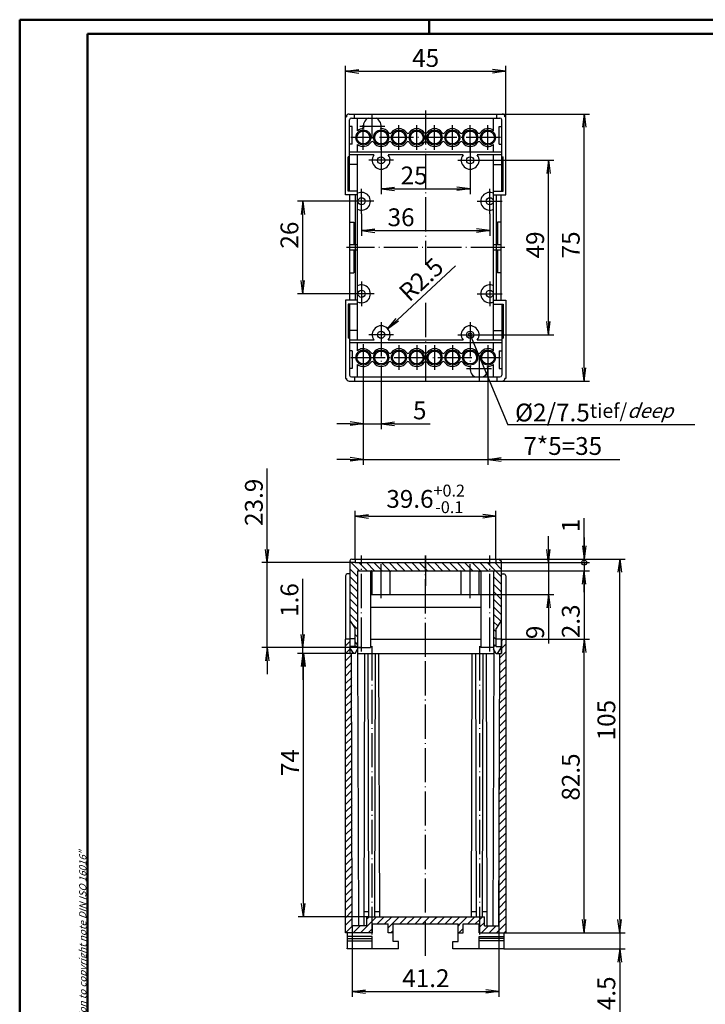
# Model space of a CAD drawing. Extents: x 1 to 593, y 1 to 419.
# Drawn here: x 1 to 194, y 142 to 419 of the extents above; entities that cross this region are included whole.
import ezdxf

# ---------------------------------------------------------------- set-up
doc = ezdxf.new("R2010")
doc.units = 0
doc.header["$LTSCALE"] = 0.4
doc.header["$MEASUREMENT"] = 0
doc.header["$PDMODE"] = 35
doc.header["$PDSIZE"] = -2
doc.linetypes.add('ACAD_ISO04W100', pattern=[30.5, 24, -3, 0.5, -3])
doc.layers.get('0').update_dxf_attribs({"linetype": 'CONTINUOUS'})
doc.layers.get('DEFPOINTS').update_dxf_attribs({"linetype": 'CONTINUOUS'})
doc.layers.add('1', color=7, linetype='CONTINUOUS')
doc.layers.add('4', color=7, linetype='CONTINUOUS')
doc.styles.get("Standard").update_dxf_attribs({"font": 'ISOCP.shx', "width": 1.2})
doc.dimstyles.new('PHOENIX', dxfattribs={"dimtxt": 3.5, "dimasz": 3.72, "dimexe": 1.5, "dimexo": 0, "dimgap": 2, "dimtad": 1, "dimdsep": 46, "dimtxsty": 'STANDARD', "dimblk1": '_OPEN15', "dimblk2": '_OPEN15', "dimsah": 1, "dimcen": 0, "dimclrd": 1, "dimclre": 1, "dimclrt": 5, "dimadec": 0, "dimazin": 0, "dimtfac": 0.666667, "dimtmove": 0, "dimatfit": 0, "dimldrblk": '_OPEN15', "dimfxl": 1, "dimtolj": 1, "dimarcsym": 0})
doc.dimstyles.new('PHOENIX$4', dxfattribs={"dimtxt": 3.5, "dimasz": 3.72, "dimexe": 1.5, "dimexo": 0, "dimgap": 2, "dimtad": 1, "dimdsep": 46, "dimtxsty": 'STANDARD', "dimblk1": '_OPEN15', "dimblk2": '_OPEN15', "dimsah": 1, "dimcen": 0, "dimsd1": 1, "dimclrd": 1, "dimclre": 1, "dimclrt": 5, "dimadec": 0, "dimazin": 0, "dimtfac": 0.666667, "dimtofl": 0, "dimtmove": 0, "dimatfit": 0, "dimldrblk": '_OPEN15', "dimfxl": 1, "dimtolj": 1, "dimarcsym": 0})

# ---------------------------------------------------------------- blocks, each defined once
blk = doc.blocks.new('_OPEN15', base_point=(1, 0))
at = {"color": 0, "linetype": 'ByBlock'}
for p, q in [((1, 0), (0, 0.132)), ((0, 0), (1, 0)), ((1, 0), (0, -0.132))]:
    blk.add_line(p, q, dxfattribs=at)
blk = doc.blocks.new('*D2')
at = {"color": 1, "linetype": 'ByBlock'}
for p, q in [((97, 364.5), (97, 358.25)), ((133, 364.5), (133, 358.25)), ((100.72, 359.75), (129.28, 359.75))]:
    blk.add_line(p, q, dxfattribs=at)
at = {"layer": 'DEFPOINTS', "color": 0, "linetype": 'ByBlock'}
for p in [(97, 364.5), (133, 364.5), (133, 359.75)]:
    blk.add_point(p, dxfattribs=at)
at = {"color": 1, "linetype": 'ByBlock', "xscale": 3.72, "yscale": 3.72, "zscale": 3.72, "rotation": 180}
blk.add_blockref('_OPEN15', (97, 359.75), dxfattribs=at)
at = {"color": 1, "linetype": 'ByBlock', "xscale": 3.72, "yscale": 3.72, "zscale": 3.72}
blk.add_blockref('_OPEN15', (133, 359.75), dxfattribs=at)
at = {"color": 5, "linetype": 'ByBlock', "insert": (108.1, 363.5), "char_height": 5, "attachment_point": 5}
blk.add_mtext('\\A1;36', dxfattribs=at)
blk = doc.blocks.new('*D3')
at = {"color": 1, "linetype": 'ByBlock'}
for p, q in [((92.5, 391.75), (92.5, 406)), ((96.22, 404.5), (133.78, 404.5)), ((137.5, 391.75), (137.5, 406))]:
    blk.add_line(p, q, dxfattribs=at)
at = {"layer": 'DEFPOINTS', "color": 0, "linetype": 'ByBlock'}
for p in [(137.5, 404.5), (92.5, 391.75), (137.5, 391.75)]:
    blk.add_point(p, dxfattribs=at)
at = {"color": 1, "linetype": 'ByBlock', "xscale": 3.72, "yscale": 3.72, "zscale": 3.72, "rotation": 180}
blk.add_blockref('_OPEN15', (92.5, 404.5), dxfattribs=at)
at = {"color": 1, "linetype": 'ByBlock', "xscale": 3.72, "yscale": 3.72, "zscale": 3.72}
blk.add_blockref('_OPEN15', (137.5, 404.5), dxfattribs=at)
at = {"color": 5, "linetype": 'ByBlock', "insert": (115, 408.25), "char_height": 5, "attachment_point": 5}
blk.add_mtext('\\A1;45', dxfattribs=at)
blk = doc.blocks.new('*D4')
at = {"color": 1, "linetype": 'ByBlock'}
for p, q in [((136.5, 392.5), (161, 392.5)), ((159.5, 321.22), (159.5, 388.78)), ((136.5, 317.5), (161, 317.5))]:
    blk.add_line(p, q, dxfattribs=at)
at = {"layer": 'DEFPOINTS', "color": 0, "linetype": 'ByBlock'}
for p in [(136.5, 392.5), (159.5, 392.5), (136.5, 317.5)]:
    blk.add_point(p, dxfattribs=at)
at = {"color": 1, "linetype": 'ByBlock', "xscale": 3.72, "yscale": 3.72, "zscale": 3.72}
for p, rotation in [((159.5, 392.5), 90), ((159.5, 317.5), 270)]:
    blk.add_blockref('_OPEN15', p, dxfattribs=dict(at, rotation=rotation))
at = {"color": 5, "linetype": 'ByBlock', "insert": (155.75, 355.74), "char_height": 5, "attachment_point": 5, "rotation": 90}
blk.add_mtext('\\A1;75', dxfattribs=at)
blk = doc.blocks.new('*D9')
at = {"color": 1, "linetype": 'ByBlock'}
for p, q in [((94.41, 164.5), (94.41, 144.5)), ((135.59, 164.5), (135.59, 144.5)), ((98.13, 146), (131.87, 146))]:
    blk.add_line(p, q, dxfattribs=at)
at = {"layer": 'DEFPOINTS', "color": 0, "linetype": 'ByBlock'}
for p in [(94.41, 164.5), (135.59, 164.5), (135.59, 146)]:
    blk.add_point(p, dxfattribs=at)
at = {"color": 1, "linetype": 'ByBlock', "xscale": 3.72, "yscale": 3.72, "zscale": 3.72, "rotation": 180}
blk.add_blockref('_OPEN15', (94.41, 146), dxfattribs=at)
at = {"color": 1, "linetype": 'ByBlock', "xscale": 3.72, "yscale": 3.72, "zscale": 3.72}
blk.add_blockref('_OPEN15', (135.59, 146), dxfattribs=at)
at = {"color": 5, "linetype": 'ByBlock', "insert": (115.07, 149.75), "char_height": 5, "attachment_point": 5}
blk.add_mtext('\\A1;41.2', dxfattribs=at)
blk = doc.blocks.new('*D10')
at = {"color": 1, "linetype": 'ByBlock'}
for p, q in [((80.5, 246.32), (80.5, 261.91)), ((95.9, 242.6), (79, 242.6)), ((93.7, 241), (79, 241)), ((80.5, 241), (80.5, 242.6)), ((80.5, 237.28), (80.5, 233.56))]:
    blk.add_line(p, q, dxfattribs=at)
at = {"layer": 'DEFPOINTS', "color": 0, "linetype": 'ByBlock'}
for p in [(80.5, 242.6), (93.7, 241), (95.9, 242.6)]:
    blk.add_point(p, dxfattribs=at)
at = {"color": 1, "linetype": 'ByBlock', "xscale": 3.72, "yscale": 3.72, "zscale": 3.72}
for p, rotation in [((80.5, 242.6), 270), ((80.5, 241), 90)]:
    blk.add_blockref('_OPEN15', p, dxfattribs=dict(at, rotation=rotation))
at = {"color": 5, "linetype": 'ByBlock', "insert": (76.75, 255.98), "char_height": 5, "attachment_point": 5, "rotation": 90}
blk.add_mtext('\\A1;1.6', dxfattribs=at)
blk = doc.blocks.new('*D11')
at = {"color": 1, "linetype": 'ByBlock'}
for p, q in [((70.5, 270.22), (70.5, 292.92)), ((95.25, 266.5), (69, 266.5)), ((70.5, 242.6), (70.5, 266.5)), ((97, 242.6), (69, 242.6)), ((70.5, 238.88), (70.5, 235.16))]:
    blk.add_line(p, q, dxfattribs=at)
at = {"layer": 'DEFPOINTS', "color": 0, "linetype": 'ByBlock'}
for p in [(70.5, 266.5), (95.25, 266.5), (97, 242.6)]:
    blk.add_point(p, dxfattribs=at)
at = {"color": 1, "linetype": 'ByBlock', "xscale": 3.72, "yscale": 3.72, "zscale": 3.72}
for p, rotation in [((70.5, 266.5), 270), ((70.5, 242.6), 90)]:
    blk.add_blockref('_OPEN15', p, dxfattribs=dict(at, rotation=rotation))
at = {"color": 5, "linetype": 'ByBlock', "insert": (66.75, 283.43), "char_height": 5, "attachment_point": 5, "rotation": 90}
blk.add_mtext('\\A1;23.9', dxfattribs=at)
blk = doc.blocks.new('*D12')
at = {"layer": '1', "color": 1, "linetype": 'Continuous', "lineweight": -2}
for p, q in [((95.25, 267.5), (95.25, 281)), ((98.97, 279.5), (131.03, 279.5)), ((134.75, 267.5), (134.75, 281))]:
    blk.add_line(p, q, dxfattribs=at)
at = {"layer": 'DEFPOINTS', "color": 0, "linetype": 'Continuous'}
for p in [(134.75, 279.5), (95.25, 267.5), (134.75, 267.5)]:
    blk.add_point(p, dxfattribs=at)
at = {"layer": '1', "color": 1, "linetype": 'Continuous', "lineweight": -2, "xscale": 3.72, "yscale": 3.72, "zscale": 3.72, "rotation": 180}
blk.add_blockref('_OPEN15', (95.25, 279.5), dxfattribs=at)
at = {"layer": '1', "color": 1, "linetype": 'Continuous', "lineweight": -2, "xscale": 3.72, "yscale": 3.72, "zscale": 3.72}
blk.add_blockref('_OPEN15', (134.75, 279.5), dxfattribs=at)
at = {"layer": '1', "color": 5, "linetype": 'Continuous', "insert": (115, 284.39), "char_height": 5, "attachment_point": 5}
blk.add_mtext('\\A1;39.6{\\H0.666x;\\S+0.2^ -0.1;}', dxfattribs=at)
blk = doc.blocks.new('*D13')
at = {"color": 1, "linetype": 'ByBlock'}
for p, q in [((149.5, 270.22), (149.5, 273.94)), ((134.75, 266.5), (151, 266.5)), ((149.5, 266.5), (149.5, 257.5)), ((130, 257.5), (151, 257.5)), ((149.5, 253.78), (149.5, 243.74))]:
    blk.add_line(p, q, dxfattribs=at)
at = {"layer": 'DEFPOINTS', "color": 0, "linetype": 'ByBlock'}
for p in [(134.75, 266.5), (149.5, 266.5), (130, 257.5)]:
    blk.add_point(p, dxfattribs=at)
at = {"color": 1, "linetype": 'ByBlock', "xscale": 3.72, "yscale": 3.72, "zscale": 3.72}
for p, rotation in [((149.5, 266.5), 270), ((149.5, 257.5), 90)]:
    blk.add_blockref('_OPEN15', p, dxfattribs=dict(at, rotation=rotation))
at = {"color": 5, "linetype": 'ByBlock', "insert": (145.75, 246.9), "char_height": 5, "attachment_point": 5, "rotation": 90}
blk.add_mtext('\\A1;9', dxfattribs=at)
blk = doc.blocks.new('*D14')
at = {"color": 1, "linetype": 'ByBlock'}
for p, q in [((137.5, 245), (161, 245)), ((159.5, 166.22), (159.5, 241.28)), ((137.5, 162.5), (161, 162.5))]:
    blk.add_line(p, q, dxfattribs=at)
at = {"layer": 'DEFPOINTS', "color": 0, "linetype": 'ByBlock'}
for p in [(137.5, 245), (159.5, 245), (137.5, 162.5)]:
    blk.add_point(p, dxfattribs=at)
at = {"color": 1, "linetype": 'ByBlock', "xscale": 3.72, "yscale": 3.72, "zscale": 3.72}
for p, rotation in [((159.5, 245), 90), ((159.5, 162.5), 270)]:
    blk.add_blockref('_OPEN15', p, dxfattribs=dict(at, rotation=rotation))
at = {"color": 5, "linetype": 'ByBlock', "insert": (155.75, 206.26), "char_height": 5, "attachment_point": 5, "rotation": 90}
blk.add_mtext('\\A1;82.5', dxfattribs=at)
blk = doc.blocks.new('*D15')
at = {"color": 1, "linetype": 'ByBlock'}
for p, q in [((134.75, 267.5), (171, 267.5)), ((169.5, 166.22), (169.5, 263.78)), ((137.5, 162.5), (171, 162.5))]:
    blk.add_line(p, q, dxfattribs=at)
at = {"layer": 'DEFPOINTS', "color": 0, "linetype": 'ByBlock'}
for p in [(134.75, 267.5), (169.5, 267.5), (137.5, 162.5)]:
    blk.add_point(p, dxfattribs=at)
at = {"color": 1, "linetype": 'ByBlock', "xscale": 3.72, "yscale": 3.72, "zscale": 3.72}
for p, rotation in [((169.5, 267.5), 90), ((169.5, 162.5), 270)]:
    blk.add_blockref('_OPEN15', p, dxfattribs=dict(at, rotation=rotation))
at = {"color": 5, "linetype": 'ByBlock', "insert": (165.75, 222.24), "char_height": 5, "attachment_point": 5, "rotation": 90}
blk.add_mtext('\\A1;105', dxfattribs=at)
blk = doc.blocks.new('*D16')
at = {"color": 1, "linetype": 'ByBlock'}
for p, q in [((169.5, 166.22), (169.5, 169.94)), ((137.5, 162.5), (171, 162.5)), ((169.5, 162.5), (169.5, 158)), ((137, 158), (171, 158)), ((169.5, 154.28), (169.5, 138.48))]:
    blk.add_line(p, q, dxfattribs=at)
at = {"layer": 'DEFPOINTS', "color": 0, "linetype": 'ByBlock'}
for p in [(137.5, 162.5), (169.5, 162.5), (137, 158)]:
    blk.add_point(p, dxfattribs=at)
at = {"color": 1, "linetype": 'ByBlock', "xscale": 3.72, "yscale": 3.72, "zscale": 3.72}
for p, rotation in [((169.5, 162.5), 270), ((169.5, 158), 90)]:
    blk.add_blockref('_OPEN15', p, dxfattribs=dict(at, rotation=rotation))
at = {"color": 5, "linetype": 'ByBlock', "insert": (165.75, 145.51), "char_height": 5, "attachment_point": 5, "rotation": 90}
blk.add_mtext('\\A1;4.5', dxfattribs=at)
blk = doc.blocks.new('*D23')
at = {"color": 1, "linetype": 'ByBlock'}
for p, q in [((97.5, 320.6), (97.5, 304)), ((102.5, 320.6), (102.5, 304)), ((93.78, 305.5), (90.06, 305.5)), ((97.5, 305.5), (102.5, 305.5)), ((106.22, 305.5), (116.25, 305.5))]:
    blk.add_line(p, q, dxfattribs=at)
at = {"layer": 'DEFPOINTS', "color": 0, "linetype": 'ByBlock'}
for p in [(97.5, 320.6), (102.5, 320.6), (102.5, 305.5)]:
    blk.add_point(p, dxfattribs=at)
at = {"color": 1, "linetype": 'ByBlock', "xscale": 3.72, "yscale": 3.72, "zscale": 3.72}
blk.add_blockref('_OPEN15', (97.5, 305.5), dxfattribs=at)
at = {"color": 1, "linetype": 'ByBlock', "xscale": 3.72, "yscale": 3.72, "zscale": 3.72, "rotation": 180}
blk.add_blockref('_OPEN15', (102.5, 305.5), dxfattribs=at)
at = {"color": 5, "linetype": 'ByBlock', "insert": (113.34, 309.25), "char_height": 5, "attachment_point": 5}
blk.add_mtext('\\A1;5', dxfattribs=at)
blk = doc.blocks.new('*D24')
at = {"color": 1, "linetype": 'ByBlock'}
for p, q in [((97.5, 320.6), (97.5, 294)), ((132.5, 320.6), (132.5, 294)), ((93.78, 295.5), (90.06, 295.5)), ((97.5, 295.5), (132.5, 295.5)), ((136.22, 295.5), (169.53, 295.5))]:
    blk.add_line(p, q, dxfattribs=at)
at = {"layer": 'DEFPOINTS', "color": 0, "linetype": 'ByBlock'}
for p in [(97.5, 320.6), (132.5, 320.6), (132.5, 295.5)]:
    blk.add_point(p, dxfattribs=at)
at = {"color": 1, "linetype": 'ByBlock', "xscale": 3.72, "yscale": 3.72, "zscale": 3.72}
blk.add_blockref('_OPEN15', (97.5, 295.5), dxfattribs=at)
at = {"color": 1, "linetype": 'ByBlock', "xscale": 3.72, "yscale": 3.72, "zscale": 3.72, "rotation": 180}
blk.add_blockref('_OPEN15', (132.5, 295.5), dxfattribs=at)
at = {"color": 5, "linetype": 'ByBlock', "insert": (153.5, 299.25), "char_height": 5, "attachment_point": 5}
blk.add_mtext('\\A1;7*5=35', dxfattribs=at)
blk = doc.blocks.new('*D25')
at = {"color": 1, "linetype": 'ByBlock'}
for p, q in [((93.5, 368), (79, 368)), ((80.5, 345.72), (80.5, 364.28)), ((93.5, 342), (79, 342))]:
    blk.add_line(p, q, dxfattribs=at)
at = {"layer": 'DEFPOINTS', "color": 0, "linetype": 'ByBlock'}
for p in [(80.5, 368), (93.5, 368), (93.5, 342)]:
    blk.add_point(p, dxfattribs=at)
at = {"color": 1, "linetype": 'ByBlock', "xscale": 3.72, "yscale": 3.72, "zscale": 3.72}
for p, rotation in [((80.5, 368), 90), ((80.5, 342), 270)]:
    blk.add_blockref('_OPEN15', p, dxfattribs=dict(at, rotation=rotation))
at = {"color": 5, "linetype": 'ByBlock', "insert": (76.75, 358.49), "char_height": 5, "attachment_point": 5, "rotation": 90}
blk.add_mtext('\\A1;26', dxfattribs=at)
blk = doc.blocks.new('*D26')
at = {"color": 1, "linetype": 'ByBlock'}
for p, q in [((131, 379.5), (151, 379.5)), ((149.5, 334.22), (149.5, 375.78)), ((131, 330.5), (151, 330.5))]:
    blk.add_line(p, q, dxfattribs=at)
at = {"layer": 'DEFPOINTS', "color": 0, "linetype": 'ByBlock'}
for p in [(131, 379.5), (149.5, 379.5), (131, 330.5)]:
    blk.add_point(p, dxfattribs=at)
at = {"color": 1, "linetype": 'ByBlock', "xscale": 3.72, "yscale": 3.72, "zscale": 3.72}
for p, rotation in [((149.5, 379.5), 90), ((149.5, 330.5), 270)]:
    blk.add_blockref('_OPEN15', p, dxfattribs=dict(at, rotation=rotation))
at = {"color": 5, "linetype": 'ByBlock', "insert": (145.75, 355.74), "char_height": 5, "attachment_point": 5, "rotation": 90}
blk.add_mtext('\\A1;49', dxfattribs=at)
blk = doc.blocks.new('*D27')
at = {"color": 1, "linetype": 'ByBlock'}
blk.add_line((107.07, 334.72), (123.38, 349.82), dxfattribs=at)
at = {"layer": 'DEFPOINTS', "color": 0, "linetype": 'ByBlock'}
for p in [(104.33, 332.2), (102.5, 330.5)]:
    blk.add_point(p, dxfattribs=at)
at = {"color": 1, "linetype": 'ByBlock', "xscale": 3.72, "yscale": 3.72, "zscale": 3.72, "rotation": 222.7812121709022}
blk.add_blockref('_OPEN15', (104.33, 332.2), dxfattribs=at)
at = {"color": 5, "linetype": 'ByBlock', "insert": (113.75, 346.02), "char_height": 5, "attachment_point": 5, "rotation": 42.7812}
blk.add_mtext('\\A1;R2.5', dxfattribs=at)
blk = doc.blocks.new('*D30')
at = {"color": 1, "linetype": 'ByBlock'}
for p, q in [((102.5, 376), (102.5, 370)), ((127.5, 376), (127.5, 370)), ((106.22, 371.5), (123.78, 371.5))]:
    blk.add_line(p, q, dxfattribs=at)
at = {"layer": 'DEFPOINTS', "color": 0, "linetype": 'ByBlock'}
for p in [(102.5, 376), (127.5, 376), (127.5, 371.5)]:
    blk.add_point(p, dxfattribs=at)
at = {"color": 1, "linetype": 'ByBlock', "xscale": 3.72, "yscale": 3.72, "zscale": 3.72, "rotation": 180}
blk.add_blockref('_OPEN15', (102.5, 371.5), dxfattribs=at)
at = {"color": 1, "linetype": 'ByBlock', "xscale": 3.72, "yscale": 3.72, "zscale": 3.72}
blk.add_blockref('_OPEN15', (127.5, 371.5), dxfattribs=at)
at = {"color": 5, "linetype": 'ByBlock', "insert": (111.75, 375.25), "char_height": 5, "attachment_point": 5}
blk.add_mtext('\\A1;25', dxfattribs=at)
blk = doc.blocks.new('*D31')
at = {"color": 1, "linetype": 'ByBlock'}
for p, q in [((159.5, 267.5), (159.5, 278.94)), ((134.75, 266.5), (161, 266.5)), ((135.75, 267.5), (161, 267.5)), ((159.5, 266.5), (159.5, 267.5)), ((159.5, 266.5), (159.5, 262.78))]:
    blk.add_line(p, q, dxfattribs=at)
at = {"layer": 'DEFPOINTS', "color": 0, "linetype": 'ByBlock'}
for p in [(134.75, 266.5), (135.75, 267.5), (159.5, 267.5)]:
    blk.add_point(p, dxfattribs=at)
at = {"color": 5, "linetype": 'ByBlock', "insert": (155.75, 276.94), "char_height": 5, "attachment_point": 5, "rotation": 90}
blk.add_mtext('\\A1;1', dxfattribs=at)
blk = doc.blocks.new('_NONE')
at = {"color": 0, "linetype": 'ByBlock'}
blk.add_circle((0, 0), 0.25, dxfattribs=at)
blk = doc.blocks.new('*D33')
at = {"color": 1, "linetype": 'ByBlock'}
for p, q in [((159.5, 266.5), (159.5, 270.22)), ((134.75, 266.5), (161, 266.5)), ((159.5, 266.5), (159.5, 264.2)), ((134.1, 264.2), (161, 264.2)), ((159.5, 264.2), (159.5, 243.26))]:
    blk.add_line(p, q, dxfattribs=at)
at = {"layer": 'DEFPOINTS', "color": 0, "linetype": 'ByBlock'}
for p in [(134.75, 266.5), (159.5, 266.5), (134.1, 264.2)]:
    blk.add_point(p, dxfattribs=at)
at = {"color": 5, "linetype": 'ByBlock', "insert": (155.75, 250.01), "char_height": 5, "attachment_point": 5, "rotation": 90}
blk.add_mtext('\\A1;2.3', dxfattribs=at)
blk = doc.blocks.new('*D41')
at = {"color": 1, "linetype": 'ByBlock'}
for p, q in [((93.31, 241), (79.16, 241)), ((80.66, 170.72), (80.66, 237.28)), ((99.05, 167), (79.16, 167))]:
    blk.add_line(p, q, dxfattribs=at)
at = {"layer": 'DEFPOINTS', "color": 0, "linetype": 'ByBlock'}
for p in [(80.66, 241), (93.31, 241), (99.05, 167)]:
    blk.add_point(p, dxfattribs=at)
at = {"color": 1, "linetype": 'ByBlock', "xscale": 3.72, "yscale": 3.72, "zscale": 3.72}
for p, rotation in [((80.66, 241), 90), ((80.66, 167), 270)]:
    blk.add_blockref('_OPEN15', p, dxfattribs=dict(at, rotation=rotation))
at = {"color": 5, "linetype": 'ByBlock', "insert": (76.91, 210.32), "char_height": 5, "attachment_point": 5, "rotation": 90}
blk.add_mtext('\\A1;74', dxfattribs=at)
blk = doc.blocks.new('*X42')
at = {"color": 0, "linetype": 'Continuous'}
for p, q in [((92.5, 243.11), (93.7, 244.31)), ((136.3, 244.49), (136.81, 245)), ((136.69, 242.76), (137.5, 243.57)), ((92.5, 240.99), (93.31, 241.8)), ((93.31, 241.8), (93.7, 242.19)), ((135.79, 239.73), (137.5, 241.44)), ((136.3, 242.37), (136.69, 242.76)), ((92.5, 238.87), (94.21, 240.58)), ((92.5, 236.75), (94.22, 238.47)), ((135.78, 237.6), (137.5, 239.32)), ((92.5, 234.63), (94.22, 236.35)), ((135.78, 235.48), (137.5, 237.2)), ((92.5, 232.51), (94.23, 234.24)), ((135.76, 231.22), (137.5, 232.96)), ((135.77, 233.35), (137.5, 235.08)), ((92.5, 230.39), (94.23, 232.12)), ((92.5, 228.26), (94.24, 230)), ((135.76, 229.1), (137.5, 230.84)), ((92.5, 226.14), (94.24, 227.89)), ((135.75, 226.97), (137.5, 228.72)), ((92.5, 224.02), (94.25, 225.77)), ((135.74, 222.72), (137.5, 224.47)), ((135.75, 224.84), (137.5, 226.6)), ((92.5, 221.9), (94.26, 223.66)), ((92.5, 219.78), (94.26, 221.54)), ((135.74, 220.59), (137.5, 222.35)), ((92.5, 217.66), (94.27, 219.42)), ((135.73, 218.46), (137.5, 220.23)), ((92.5, 215.54), (94.27, 217.31)), ((135.72, 216.34), (137.5, 218.11)), ((135.72, 214.21), (137.5, 215.99)), ((92.5, 213.42), (94.28, 215.19)), ((92.5, 211.29), (94.28, 213.08)), ((135.71, 212.08), (137.5, 213.87)), ((92.5, 209.17), (94.29, 210.96)), ((135.71, 209.95), (137.5, 211.75)), ((92.5, 207.05), (94.29, 208.85)), ((135.7, 207.83), (137.5, 209.62)), ((135.7, 205.7), (137.5, 207.5)), ((92.5, 204.93), (94.3, 206.73)), ((135.69, 203.57), (137.5, 205.38)), ((92.5, 202.81), (94.31, 204.61)), ((92.5, 200.69), (94.31, 202.5)), ((135.69, 201.45), (137.5, 203.26)), ((92.5, 198.57), (94.32, 200.38)), ((135.68, 199.32), (137.5, 201.14)), ((92.5, 196.44), (94.32, 198.27)), ((135.67, 197.19), (137.5, 199.02)), ((135.67, 195.07), (137.5, 196.9)), ((92.5, 194.32), (94.33, 196.15)), ((92.5, 192.2), (94.33, 194.04)), ((135.66, 192.94), (137.5, 194.78)), ((92.5, 190.08), (94.34, 191.92)), ((135.66, 190.81), (137.5, 192.65)), ((92.5, 187.96), (94.34, 189.8)), ((135.65, 188.69), (137.5, 190.53)), ((135.65, 186.56), (137.5, 188.41)), ((92.5, 185.84), (94.35, 187.69)), ((92.5, 183.72), (94.36, 185.57)), ((135.64, 184.43), (137.5, 186.29)), ((92.5, 181.6), (94.36, 183.46)), ((135.64, 182.3), (137.5, 184.17)), ((92.5, 179.47), (94.37, 181.34)), ((135.62, 178.05), (137.5, 179.93)), ((135.63, 180.18), (137.5, 182.05)), ((92.5, 177.35), (94.37, 179.23)), ((92.5, 175.23), (94.38, 177.11)), ((135.62, 175.92), (137.5, 177.81)), ((92.5, 173.11), (94.38, 174.99)), ((135.61, 173.8), (137.5, 175.68)), ((92.5, 170.99), (94.39, 172.88)), ((135.61, 171.67), (137.5, 173.56)), ((92.5, 168.87), (94.39, 170.76)), ((135.6, 169.54), (137.5, 171.44)), ((135.6, 167.42), (137.5, 169.32)), ((92.5, 166.75), (94.4, 168.65)), ((92.5, 164.62), (94.41, 166.53)), ((98.5, 166.38), (99.12, 167)), ((99.9, 165.66), (101.24, 167)), ((101.36, 165), (103.36, 167)), ((103.48, 165), (105.48, 167)), ((105.6, 165), (107.6, 167)), ((107.72, 165), (109.72, 167)), ((109.85, 165), (111.85, 167)), ((112.2, 165.23), (113.97, 167)), ((115, 165.91), (116.09, 167)), ((116.21, 165), (117.8, 166.59)), ((117.8, 166.59), (118.21, 167)), ((118.33, 165), (120.33, 167)), ((120.45, 165), (122.45, 167)), ((122.57, 165), (124.57, 167)), ((124.69, 165), (126.69, 167)), ((126.82, 165), (128.82, 167)), ((128.94, 165), (130.1, 166.16)), ((130.1, 166.16), (130.94, 167)), ((135.59, 165.29), (137.5, 167.2)), ((92.5, 162.5), (94.5, 164.5)), ((94.62, 162.5), (96.62, 164.5)), ((96.74, 162.5), (99.9, 165.66)), ((98.86, 162.5), (99.9, 163.54)), ((99.9, 163.54), (100, 163.64)), ((111.97, 165), (112.2, 165.23)), ((114.09, 165), (115, 165.91)), ((130, 163.94), (130.1, 164.04)), ((130.1, 164.04), (131.5, 165.44)), ((130.68, 162.5), (132.68, 164.5)), ((132.8, 162.5), (134.8, 164.5)), ((134.92, 162.5), (137.5, 165.08)), ((137.04, 162.5), (137.5, 162.96))]:
    blk.add_line(p, q, dxfattribs=at)
blk = doc.blocks.new('*X43')
at = {"color": 0, "linetype": 'Continuous'}
for p, q in [((104.5, 163.9), (105.6, 165)), ((124.1, 164.41), (124.69, 165)), ((124.32, 162.5), (125.5, 163.68)), ((105.22, 162.5), (105.9, 163.18))]:
    blk.add_line(p, q, dxfattribs=at)
blk = doc.blocks.new('*X44')
at = {"color": 0, "linetype": 'Continuous'}
for p, q in [((96.42, 264.2), (93.75, 266.87)), ((95.25, 267.5), (95.25, 267.5)), ((97, 265.75), (96.25, 266.5)), ((98.55, 264.2), (97, 265.75)), ((100.67, 264.2), (98.37, 266.5)), ((102.5, 264.49), (100.49, 266.5)), ((104.91, 264.2), (102.61, 266.5)), ((107.03, 264.2), (104.73, 266.5)), ((109.15, 264.2), (106.85, 266.5)), ((111.27, 264.2), (108.97, 266.5)), ((113.4, 264.2), (111.1, 266.5)), ((115, 264.72), (113.22, 266.5)), ((117.64, 264.2), (115.34, 266.5)), ((119.76, 264.2), (117.46, 266.5)), ((121.88, 264.2), (119.58, 266.5)), ((124, 264.2), (121.7, 266.5)), ((126.12, 264.2), (123.82, 266.5)), ((127.5, 264.94), (125.94, 266.5)), ((130.37, 264.2), (128.07, 266.5)), ((132.49, 264.2), (130.19, 266.5)), ((133, 265.81), (132.31, 266.5)), ((136.25, 262.56), (133, 265.81)), ((136.25, 264.68), (134.43, 266.5)), ((136.25, 266.8), (135.55, 267.5)), ((95.9, 262.6), (93.75, 264.75)), ((102.79, 264.2), (102.5, 264.49)), ((115.52, 264.2), (115, 264.72)), ((128.24, 264.2), (127.5, 264.94)), ((95.9, 260.48), (93.75, 262.63)), ((95.9, 258.36), (93.75, 260.51)), ((136.25, 260.44), (134.1, 262.59)), ((136.25, 258.32), (134.1, 260.47)), ((95.9, 256.24), (93.75, 258.39)), ((136.25, 256.19), (134.1, 258.34)), ((95.9, 254.12), (93.75, 256.27)), ((136.25, 254.07), (134.1, 256.22)), ((95.9, 252), (93.75, 254.15)), ((95.9, 249.88), (93.75, 252.03)), ((136.25, 251.95), (134.1, 254.1)), ((136.08, 250), (134.1, 251.98)), ((95.9, 247.75), (94.38, 249.27)), ((135.25, 248.7), (134.1, 249.86)), ((95.9, 245.63), (95.2, 246.33)), ((134.8, 247.04), (134.1, 247.74)), ((95.9, 243.51), (95.2, 244.21)), ((134.8, 244.92), (134.1, 245.62)), ((134.6, 243), (134.1, 243.5))]:
    blk.add_line(p, q, dxfattribs=at)

msp = doc.modelspace()

# ---------------------------------------------------------------- linework, layer by layer
at = {"color": 1, "linetype": 'Continuous', "lineweight": 50}
for p, q in [((1, 1), (1, 419)), ((1, 419), (593, 419)), ((116, 419), (116, 415))]:
    msp.add_line(p, q, dxfattribs=at)
at = {"color": 3, "linetype": 'Continuous', "lineweight": 50}
for p, q in [((20, 415), (589, 415)), ((20, 5), (20, 415))]:
    msp.add_line(p, q, dxfattribs=at)
at = {"layer": '1', "color": 1, "linetype": 'ACAD_ISO04W100'}
for p, q in [((115, 393.5), (115, 350.0959282)), ((100, 385.6), (100, 392.6)), ((96.5, 389.1), (103.5, 389.1)), ((97.5, 382.4), (97.5, 389.4)), ((102.5, 382.4), (102.5, 389.4)), ((107.5, 382.4), (107.5, 389.4)), ((112.5, 382.4), (112.5, 389.4)), ((117.5, 382.4), (117.5, 389.4)), ((122.5, 382.4), (122.5, 389.4)), ((127.5, 382.1), (127.5, 389.4)), ((132.5, 382.4), (132.5, 389.4)), ((136, 385.9), (94, 385.9)), ((102.5, 384.4), (102.5, 376)), ((127.5, 384.4), (127.5, 376)), ((106, 379.5), (99, 379.5)), ((124, 379.5), (131, 379.5)), ((97, 364.5), (97, 371.5)), ((133, 364.5), (133, 371.5)), ((100.4595605, 368), (93.5, 368)), ((129.5, 368), (136.5, 368)), ((137.25, 355), (92.75, 355)), ((97, 345.5), (97, 338.5)), ((133, 345.5), (133, 338.5)), ((100.5, 342), (93.5, 342)), ((129.5, 342), (136.5, 342)), ((115, 339.4408391), (115, 316.5)), ((102.5, 334), (102.5, 320.6)), ((127.5, 334), (127.5, 320.6)), ((106, 330.5), (99, 330.5)), ((124, 330.5), (131, 330.5)), ((97.5, 327.9), (97.5, 320.6)), ((107.5, 327.6), (107.5, 320.6)), ((112.5, 327.6), (112.5, 320.6)), ((115, 327.6), (115, 320.6)), ((117.5, 327.6), (117.5, 320.6)), ((122.5, 327.6), (122.5, 320.6)), ((132.5, 327.6), (132.5, 320.6)), ((94, 324.1), (136, 324.1)), ((130, 324.4), (130, 317.4)), ((133.5, 320.9), (126.5, 320.9)), ((97, 241.5), (97, 268.5)), ((115, 240), (115, 268.5)), ((115, 268.5), (115, 260)), ((133, 241.5), (133, 268.5)), ((102.5, 256.5), (102.5, 266.5)), ((127.5, 256.5), (127.5, 266.5)), ((115, 156), (115, 247)), ((99.9, 243), (99.9, 162)), ((130.1, 243), (130.1, 162))]:
    msp.add_line(p, q, dxfattribs=at)
at = {"layer": '1', "color": 7, "linetype": 'Continuous'}
for p, q in [((92.5, 369.7665699), (92.5, 391.75)), ((92.5, 391.75), (92.75, 391.75)), ((93.5, 392.5), (136.5, 392.5)), ((93.65, 370.8699478), (93.65, 390.85)), ((94.15, 391.35), (135.85, 391.35)), ((95, 391.35), (95, 392.5)), ((95.9, 387.8209373), (95.9, 391.35)), ((134.1, 387.8209373), (134.1, 391.35)), ((135, 391.35), (135, 392.5)), ((136.35, 370.8699478), (136.35, 390.85)), ((137.5, 391.75), (137.25, 391.75)), ((137.5, 369.7665699), (137.5, 391.75)), ((94.35, 389), (93.65, 389)), ((94.35, 384), (94.35, 389)), ((135.65, 389), (136.35, 389)), ((135.65, 384), (135.65, 389)), ((94.35, 384), (93.65, 384)), ((136.35, 381.7946429), (93.65, 381.7946429)), ((95.9, 381.7946429), (95.9, 383.9790627)), ((134.1, 381.7946429), (134.1, 383.9790627)), ((135.65, 384), (136.35, 384)), ((93.65, 380.5), (93.2, 380.5)), ((93.2, 370.8699478), (93.2, 380.5)), ((100.4959933, 380.9946429), (93.65, 380.9946429)), ((95.9, 329.0053571), (95.9, 380.9946429)), ((125.4959933, 380.9946429), (104.5040067, 380.9946429)), ((136.35, 380.9946429), (129.5040067, 380.9946429)), ((134.1, 329.0053571), (134.1, 380.9946429)), ((136.35, 380.5), (136.8, 380.5)), ((136.8, 370.8699478), (136.8, 380.5)), ((93.2, 373.4798992), (93.65, 373.4798992)), ((136.8, 373.4798992), (136.35, 373.4798992)), ((95.9, 370.8699478), (93.2, 370.8699478)), ((134.1, 370.8699478), (136.8, 370.8699478)), ((95.9, 369.7665699), (92.5, 369.7665699)), ((93.75, 340.2334301), (93.75, 369.7665699)), ((95.2012191, 369.7665699), (95.2012191, 340.2334301)), ((134.1, 369.7665699), (137.5, 369.7665699)), ((134.7987809, 369.7665699), (134.7987809, 340.2334301)), ((136.25, 340.2334301), (136.25, 369.7665699)), ((93.75, 362.1), (94.8184066, 362.1)), ((94.8184066, 362.1), (94.8184066, 355.75)), ((136.25, 362.1), (135.1815934, 362.1)), ((135.1815934, 362.1), (135.1815934, 355.75)), ((95.9, 355.75), (93.75, 355.75)), ((95.9, 354.25), (93.75, 354.25)), ((94.8184066, 354.25), (94.8184066, 347.9)), ((136.25, 355.75), (134.1, 355.75)), ((136.25, 354.25), (134.1, 354.25)), ((135.1815934, 354.25), (135.1815934, 347.9)), ((93.75, 347.9), (94.8184066, 347.9)), ((136.25, 347.9), (135.1815934, 347.9)), ((95.9, 340.2334301), (92.5, 340.2334301)), ((92.5, 340.2334301), (92.5, 318.25)), ((134.1, 340.2334301), (137.5, 340.2334301)), ((137.5, 340.2334301), (137.5, 318.25)), ((95.9, 339.1300522), (93.2, 339.1300522)), ((93.2, 339.1300522), (93.2, 329.5)), ((93.65, 339.1300522), (93.65, 319.15)), ((134.1, 339.1300522), (136.8, 339.1300522)), ((136.35, 339.1300522), (136.35, 319.15)), ((136.8, 339.1300522), (136.8, 329.5)), ((93.2, 336.5201008), (93.65, 336.5201008)), ((136.8, 336.5201008), (136.35, 336.5201008)), ((93.65, 329.5), (93.2, 329.5)), ((136.35, 329.5), (136.8, 329.5)), ((100.4959933, 329.0053571), (93.65, 329.0053571)), ((136.35, 328.2053571), (93.65, 328.2053571)), ((95.9, 326.0209373), (95.9, 328.2053571)), ((125.4959933, 329.0053571), (104.5040067, 329.0053571)), ((136.35, 329.0053571), (129.5040067, 329.0053571)), ((134.1, 326.0209373), (134.1, 328.2053571)), ((94.35, 326), (93.65, 326)), ((94.35, 326), (94.35, 321)), ((135.65, 326), (136.35, 326)), ((135.65, 326), (135.65, 321)), ((94.35, 321), (93.65, 321)), ((95.9, 318.65), (95.9, 322.1790627)), ((134.1, 318.65), (134.1, 322.1790627)), ((135.65, 321), (136.35, 321)), ((92.5, 318.25), (92.75, 318.25)), ((94.15, 318.65), (135.85, 318.65)), ((95, 318.65), (95, 317.5)), ((135, 318.65), (135, 317.5)), ((137.5, 318.25), (137.25, 318.25)), ((93.5, 317.5), (136.5, 317.5)), ((93.75, 267), (93.75, 241)), ((94.2496954, 267.5), (135.7503046, 267.5)), ((95.25, 267.5), (95.25, 266.5)), ((95.25, 266.5), (134.75, 266.5)), ((134.75, 267.5), (134.75, 266.5)), ((136.25, 267), (136.25, 241)), ((92.5, 262.8), (92.5, 245)), ((93.75, 263.3), (93, 263.3)), ((95.9, 264.2), (134.1, 264.2)), ((95.9, 264.2), (95.9, 242.6)), ((99.5, 263.9), (99.5, 242.6)), ((100, 257.5), (100, 263.9)), ((105, 257.5), (105, 263.9)), ((125, 257.5), (125, 263.9)), ((130, 257.5), (130, 263.9)), ((130.5, 263.9), (130.5, 242.6)), ((134.1, 264.2), (134.1, 242.6)), ((136.25, 263.3), (137, 263.3)), ((137.5, 262.8), (137.5, 245)), ((99.5, 257.5), (130.5, 257.5)), ((130.5, 253.9), (99.5, 253.9)), ((93.75, 250.251666), (95.2, 248)), ((136.25, 250.251666), (134.8, 248)), ((95.2, 242.9), (95.2, 248)), ((134.8, 242.9), (134.8, 248)), ((92.5, 162.5), (92.5, 245)), ((93.75, 245), (92.5, 245)), ((93.7, 245), (93.7, 241)), ((95.2, 245.1), (93.75, 245.1)), ((99.5, 245), (130.5, 245)), ((134.8, 245.1), (136.25, 245.1)), ((136.25, 245), (137.5, 245)), ((136.3, 245), (136.3, 241)), ((137.5, 245), (137.5, 162.5)), ((93.7, 241), (94.210472, 241)), ((95.2, 242.9), (93.75, 242.9)), ((94.8184066, 241), (93.75, 242.5907268)), ((95.2, 241), (93.75, 241)), ((94.410749, 164.5), (94.210472, 241)), ((95.2, 243), (95.9, 243)), ((95.2, 241), (95.9, 242.2124356)), ((95.8243421, 242.0813922), (95.897382, 242)), ((95.897382, 242), (96.100277, 164.5)), ((95.9, 242.6), (95.9, 242.2124356)), ((95.9, 242.6), (99.5, 242.6)), ((95.9, 241), (134.1, 241)), ((97.699723, 164.5), (97.9, 241)), ((99.05, 167), (98.85, 241)), ((100.75, 167), (100.95, 241)), ((102.093732, 167), (101.9, 241)), ((127.906268, 167), (128.1, 241)), ((129.25, 167), (129.05, 241)), ((134.1, 242.6), (130.5, 242.6)), ((130.95, 167), (131.15, 241)), ((132.300277, 164.5), (132.1, 241)), ((134.102618, 242), (133.899723, 164.5)), ((134.8, 243), (134.1, 243)), ((134.1, 242.6), (134.1, 242.2124356)), ((134.8, 241), (134.1, 242.2124356)), ((134.1756579, 242.0813922), (134.102618, 242)), ((134.8, 242.9), (136.25, 242.9)), ((134.8, 241), (136.25, 241)), ((135.1815934, 241), (136.25, 242.5907268)), ((135.589251, 164.5), (135.789528, 241)), ((135.789528, 241), (136.3, 241)), ((97.710195, 168.5), (99.0459459, 168.5)), ((98.5, 167), (131.5, 167)), ((98.5, 164.5), (98.5, 167)), ((100.7540541, 168.5), (102.089805, 168.5)), ((127.910195, 168.5), (129.2459459, 168.5)), ((130.9540541, 168.5), (132.289805, 168.5)), ((131.5, 164.5), (131.5, 167)), ((98.5, 164.5), (94.410749, 164.5)), ((100, 165), (104.5, 165)), ((100, 165), (100, 162.5)), ((104.5, 162.5), (104.5, 165)), ((105.9, 160.1), (105.9, 165)), ((105.9, 165), (124.1, 165)), ((124.1, 160.1), (124.1, 165)), ((125.5, 162.5), (125.5, 165)), ((125.5, 165), (130, 165)), ((130, 162.5), (130, 165)), ((131.5, 164.5), (135.589251, 164.5)), ((100, 162.5), (92.5, 162.5)), ((93, 162.5), (93, 158)), ((100, 161.5), (93, 161.5)), ((93, 160.9176476), (100, 160.9176476)), ((100, 158), (100, 161.5)), ((105.9, 162.5), (104.5, 162.5)), ((124.1, 162.5), (125.5, 162.5)), ((130, 162.5), (137.5, 162.5)), ((130, 158), (130, 161.5)), ((130, 161.5), (137, 161.5)), ((137, 160.9176476), (130, 160.9176476)), ((137, 162.5), (137, 158)), ((93, 160.2850368), (100, 160.2850368)), ((93, 158), (93, 158.2)), ((107.4, 158), (93, 158)), ((107.4, 160.1), (105.9, 160.1)), ((107.4, 158), (107.4, 160.1)), ((122.6, 160.1), (124.1, 160.1)), ((122.6, 158), (122.6, 160.1)), ((137, 158), (122.6, 158)), ((137, 160.2850368), (130, 160.2850368))]:
    msp.add_line(p, q, dxfattribs=at)
at = {"layer": '1', "color": 1, "linetype": 'Continuous'}
for p, q in [((95.9, 378.3), (93.65, 378.3)), ((134.1, 378.3), (136.35, 378.3)), ((95.9, 331.7), (93.65, 331.7)), ((127.5, 330.5), (138.0580004, 305.1474531)), ((134.1, 331.7), (136.35, 331.7)), ((190.5580004, 305.1474531), (138.0580004, 305.1474531)), ((159.0105268, 271.2179182), (159.5, 267.5)), ((159.5, 273.5), (159.5, 267.5)), ((159.9894732, 271.2179182), (159.5, 267.5)), ((159.0105268, 260.4820818), (159.5, 264.2)), ((159.5, 258.2), (159.5, 264.2)), ((159.9894732, 260.4820818), (159.5, 264.2)), ((135.589251, 206.0686229), (135.589251, 164.5))]:
    msp.add_line(p, q, dxfattribs=at)
at = {"layer": '1', "color": 7, "linetype": 'Continuous'}
for centre, radius in [((97.5, 385.9), 2.1), ((97.5, 385.9), 1.8), ((102.5, 385.9), 2.1), ((102.5, 385.9), 1.8), ((107.5, 385.9), 2.1), ((107.5, 385.9), 1.8), ((112.5, 385.9), 2.1), ((112.5, 385.9), 1.8), ((117.5, 385.9), 2.1), ((117.5, 385.9), 1.8), ((122.5, 385.9), 2.1), ((122.5, 385.9), 1.8), ((127.5, 385.9), 2.1), ((127.5, 385.9), 1.8), ((132.5, 385.9), 2.1), ((132.5, 385.9), 1.8), ((102.5, 379.5), 1), ((127.5, 379.5), 1), ((97, 368), 1), ((133, 368), 1), ((97, 342), 1), ((133, 342), 1), ((102.5, 330.5), 1), ((127.5, 330.5), 1), ((97.5, 324.1), 2.1), ((97.5, 324.1), 1.8), ((102.5, 324.1), 2.1), ((102.5, 324.1), 1.8), ((107.5, 324.1), 2.1), ((107.5, 324.1), 1.8), ((112.5, 324.1), 2.1), ((112.5, 324.1), 1.8), ((117.5, 324.1), 2.1), ((117.5, 324.1), 1.8), ((122.5, 324.1), 2.1), ((122.5, 324.1), 1.8), ((127.5, 324.1), 2.1), ((127.5, 324.1), 1.8), ((132.5, 324.1), 2.1), ((132.5, 324.1), 1.8)]:
    msp.add_circle(centre, radius, dxfattribs=at)
at = {"layer": '1', "color": 3, "linetype": 'Continuous'}
msp.add_circle((127.5, 330.5), 0.5, dxfattribs=at)
at = {"layer": '1', "color": 1, "linetype": 'Continuous'}
msp.add_circle((159.5, 266.5), 0.7, dxfattribs=at)
at = {"layer": '1', "color": 7, "linetype": 'Continuous'}
for centre, radius, start, end in [((93.5, 391.75), 0.75, 90, 180), ((94.15, 390.85), 0.5, 90, 180), ((100, 389.1), 2.5, 115.841932763, 195.642246457), ((100, 389.1), 2.5, 343.691456851, 64.158067237), ((135.85, 390.85), 0.5, 0, 90), ((136.5, 391.75), 0.75, 0, 90), ((97.5, 385.9), 2.5, 90, 129.7918195), ((102.5, 385.9), 2.5, 33.557309762, 92.306008034), ((105, 387.5583124), 0.5, 213.557309762, 326.442690238), ((107.5, 385.9), 2.5, 33.557309762, 146.442690238), ((110, 387.5583124), 0.5, 213.557309762, 326.442690238), ((112.5, 385.9), 2.5, 33.557309762, 146.442690238), ((115, 387.5583124), 0.5, 213.557309762, 326.442690238), ((117.5, 385.9), 2.5, 33.557309762, 146.442690238), ((120, 387.5583124), 0.5, 213.557309762, 326.442690238), ((122.5, 385.9), 2.5, 33.557309762, 146.442690238), ((125, 387.5583124), 0.5, 213.557309762, 326.442690238), ((127.5, 385.9), 2.5, 33.557309762, 146.442690238), ((130, 387.5583124), 0.5, 213.557309762, 326.442690238), ((132.5, 385.9), 2.5, 50.2081805, 146.442690238), ((97.5, 385.9), 2.5, 230.2081805, 326.442690238), ((100, 384.2416876), 0.5, 33.557309762, 146.442690238), ((102.5, 385.9), 2.5, 213.557309762, 326.442690238), ((105, 384.2416876), 0.5, 33.557309762, 146.442690238), ((107.5, 385.9), 2.5, 213.557309762, 326.442690238), ((110, 384.2416876), 0.5, 33.557309762, 146.442690238), ((112.5, 385.9), 2.5, 213.557309762, 326.442690238), ((115, 384.2416876), 0.5, 33.557309762, 146.442690238), ((117.5, 385.9), 2.5, 213.557309762, 326.442690238), ((120, 384.2416876), 0.5, 33.557309762, 146.442690238), ((122.5, 385.9), 2.5, 213.557309762, 326.442690238), ((125, 384.2416876), 0.5, 33.557309762, 146.442690238), ((127.5, 385.9), 2.5, 213.557309762, 326.442690238), ((130, 384.2416876), 0.5, 33.557309762, 146.442690238), ((132.5, 385.9), 2.5, 213.557309762, 278.047846247), ((132.5, 385.9), 2.5, 278.047846247, 309.7918195), ((102.5, 379.5), 2.5, 143.283419528, 36.716580472), ((127.5, 379.5), 2.5, 143.283419528, 36.716580472), ((97, 368), 2.5, 243.927227779, 116.103881137), ((133, 368), 2.5, 63.896118863, 296.072772221), ((97, 342), 2.5, 243.896118863, 116.072772221), ((133, 342), 2.5, 63.927227779, 296.103881137), ((102.5, 330.5), 2.5, 323.283419528, 216.716580472), ((127.5, 330.5), 2.5, 323.283419528, 216.716580472), ((97.5, 324.1), 2.5, 98.047846247, 129.7918195), ((97.5, 324.1), 2.5, 33.557309762, 98.047846247), ((102.5, 324.1), 2.5, 33.557309762, 146.442690238), ((107.5, 324.1), 2.5, 33.557309762, 146.442690238), ((112.5, 324.1), 2.5, 33.557309762, 146.442690238), ((117.5, 324.1), 2.5, 33.557309762, 146.442690238), ((122.5, 324.1), 2.5, 33.557309762, 146.442690238), ((127.5, 324.1), 2.5, 33.557309762, 146.442690238), ((132.5, 324.1), 2.5, 50.2081805, 146.442690238), ((100, 325.7583124), 0.5, 213.557309762, 326.442690238), ((105, 325.7583124), 0.5, 213.557309762, 326.442690238), ((110, 325.7583124), 0.5, 213.557309762, 326.442690238), ((115, 325.7583124), 0.5, 213.557309762, 326.442690238), ((120, 325.7583124), 0.5, 213.557309762, 326.442690238), ((125, 325.7583124), 0.5, 213.557309762, 326.442690238), ((130, 325.7583124), 0.5, 213.557309762, 326.442690238), ((97.5, 324.1), 2.5, 230.2081805, 326.442690238), ((100, 322.4416876), 0.5, 33.557309762, 146.442690238), ((102.5, 324.1), 2.5, 213.557309762, 326.442690238), ((105, 322.4416876), 0.5, 33.557309762, 146.442690238), ((107.5, 324.1), 2.5, 213.557309762, 326.442690238), ((110, 322.4416876), 0.5, 33.557309762, 146.442690238), ((112.5, 324.1), 2.5, 213.557309762, 326.442690238), ((115, 322.4416876), 0.5, 33.557309762, 146.442690238), ((117.5, 324.1), 2.5, 213.557309762, 326.442690238), ((120, 322.4416876), 0.5, 33.557309762, 146.442690238), ((122.5, 324.1), 2.5, 213.557309762, 326.442690238), ((125, 322.4416876), 0.5, 33.557309762, 146.442690238), ((127.5, 324.1), 2.5, 213.557309762, 272.306008034), ((130, 320.9), 2.5, 163.691456851, 244.158067237), ((130, 320.9), 2.5, 295.841932763, 15.642246457), ((132.5, 324.1), 2.5, 270, 309.7918195), ((93.5, 318.25), 0.75, 180, 270), ((94.15, 319.15), 0.5, 180, 270), ((135.85, 319.15), 0.5, 270, 0), ((136.5, 318.25), 0.75, 270, 0), ((94.2496954, 267), 0.5, 90, 180), ((135.7503046, 267), 0.5, 0, 90), ((93, 262.8), 0.5, 90, 180), ((99.8, 263.9), 0.3, 90, 180), ((99.7, 263.9), 0.3, 0, 90), ((105.3, 263.9), 0.3, 90, 180), ((124.7, 263.9), 0.3, 0, 90), ((130.3, 263.9), 0.3, 90, 180), ((130.2, 263.9), 0.3, 0, 90), ((137, 262.8), 0.5, 0, 90)]:
    msp.add_arc(centre, radius, start, end, dxfattribs=at)

# ---------------------------------------------------------------- block references
at = {"layer": '1', "color": 1, "linetype": 'Continuous'}
for name in ['*X44', '*X42', '*X43']:
    msp.add_blockref(name, (0, 0), dxfattribs=at)

# ---------------------------------------------------------------- texts
at = {"color": 7, "linetype": 'Continuous', "lineweight": 50, "insert": (19.7024872, 55.3935121), "char_height": 2, "attachment_point": 7, "rotation": 90}
msp.add_mtext('{\\T1.1;\\C1;"Schutzvermerk nach DIN ISO 16016 beachten" \\Q20;"Please pay attention to copyright note DIN ISO 16016"}', dxfattribs=at)
at = {"layer": '4', "color": 5, "linetype": 'Continuous', "lineweight": 35, "insert": (140.1046509, 306.1548644), "char_height": 4, "attachment_point": 7}
msp.add_mtext('{\\H1.25x;%%C2/7.5}tief/{\\Q20;deep}', dxfattribs=at)

# ---------------------------------------------------------------- dimensions: what is measured, and where the dimension line sits
at = {"layer": '1', "color": 7, "linetype": 'Continuous'}
for base, p1, p2, picture, middle in [((137.5, 404.5), (92.5, 391.75), (137.5, 391.75), '*D3', (115, 404.5)), ((127.5, 371.5040358), (102.5, 376), (127.5, 376), '*D30', (111.7503301, 371.5040358)), ((133, 359.7519209), (97, 364.5), (133, 364.5), '*D2', (108.0978457, 359.7519209)), ((102.5, 305.5), (97.5, 320.6), (102.5, 320.6), '*D23', (113.3435886, 305.5))]:
    dim = msp.add_linear_dim(base=base, p1=p1, p2=p2, dimstyle='PHOENIX', override={"dimtxt": 5, "dimgap": 1.25, "dimdec": 10}, dxfattribs=at)
    dim.commit()
    dim.dimension.update_dxf_attribs({"geometry": picture, "text_midpoint": middle, "dimtype": 160})
for base, p1, p2, override, picture, middle in [((159.5, 392.5), (136.5, 317.5), (136.5, 392.5), {"dimtxt": 5, "dimgap": 1.25, "dimdec": 10}, '*D4', (159.5, 355.7441313)), ((149.5, 379.5), (131, 330.5), (131, 379.5), {"dimtxt": 5, "dimgap": 1.25, "dimdec": 10}, '*D26', (149.5, 355.7441313)), ((80.5, 368), (93.5, 342), (93.5, 368), {"dimtxt": 5, "dimgap": 1.25, "dimdec": 10}, '*D25', (80.5, 358.4945669)), ((70.5, 266.5), (97, 242.6), (95.25, 266.5), {"dimtxt": 5, "dimgap": 1.25, "dimdec": 10}, '*D11', (70.5, 283.4287019)), ((159.5, 267.5), (134.75, 266.5), (135.7503046, 267.5), {"dimtxt": 5, "dimgap": 1.25, "dimdec": 10, "dimblk1": 'NONE', "dimblk2": 'NONE'}, '*D31', (159.5, 276.94)), ((149.5, 266.5), (130, 257.5), (134.75, 266.5), {"dimtxt": 5, "dimgap": 1.25, "dimdec": 10}, '*D13', (149.5, 246.8992981)), ((159.5, 266.5), (134.1, 264.2), (134.75, 266.5), {"dimtxt": 5, "dimgap": 1.25, "dimdec": 10, "dimblk1": 'NONE', "dimblk2": 'NONE'}, '*D33', (159.5, 250.0094435)), ((169.5, 267.5), (137.5, 162.5), (134.75, 267.5), {"dimtxt": 5, "dimgap": 1.25, "dimdec": 10}, '*D15', (169.5, 222.2393606)), ((80.5, 242.6), (93.7, 241), (95.9, 242.6), {"dimtxt": 5, "dimgap": 1.25, "dimdec": 10}, '*D10', (80.5, 255.9760236)), ((159.5, 245), (137.5, 162.5), (137.5, 245), {"dimtxt": 5, "dimgap": 1.25, "dimdec": 10}, '*D14', (159.5, 206.2647255)), ((80.656268, 241), (99.05, 167), (93.309875, 241), {"dimtxt": 5, "dimgap": 1.25, "dimdec": 10}, '*D41', (80.656268, 210.316972)), ((169.5, 162.5), (137, 158), (137.5, 162.5), {"dimtxt": 5, "dimgap": 1.25, "dimdec": 10}, '*D16', (169.5, 145.5087365))]:
    dim = msp.add_linear_dim(base=base, p1=p1, p2=p2, angle=90, dimstyle='PHOENIX', override=override, dxfattribs=at)
    dim.commit()
    dim.dimension.update_dxf_attribs({"geometry": picture, "text_midpoint": middle, "dimtype": 160})
dim = msp.add_radius_dim(center=(102.5, 330.5), mpoint=(104.3348816, 332.1980017), dimstyle='PHOENIX$4', override={"dimtxt": 5, "dimgap": 1.25, "dimdec": 10, "dimpost": 'R<>', "dimsd1": 0}, dxfattribs=at)
dim.commit()
dim.dimension.update_dxf_attribs({"geometry": '*D27', "text_midpoint": (116.2948196, 343.2657433), "dimtype": 164})
for base, p1, p2, text, override, picture, middle in [((132.5, 295.5), (97.5, 320.6), (132.5, 320.6), '7*5=35', {"dimtxt": 5, "dimgap": 1.25, "dimdec": 0}, '*D24', (153.5003301, 295.5)), ((134.75, 279.5), (95.25, 267.5), (134.75, 267.5), '39.6{\\H0.666x;\\S+0.2^ -0.1;}', {"dimtxt": 5, "dimgap": 1.25, "dimdec": 6, "dimtp": 0.2, "dimtm": 0.1, "dimtdec": 6}, '*D12', (115, 279.5)), ((135.589251, 146), (94.410749, 164.5), (135.589251, 164.5), '41.2', {"dimtxt": 5, "dimgap": 1.25, "dimdec": 0}, '*D9', (115.0673433, 146))]:
    dim = msp.add_linear_dim(base=base, p1=p1, p2=p2, text=text, dimstyle='PHOENIX', override=override, dxfattribs=at)
    dim.commit()
    dim.dimension.update_dxf_attribs({"geometry": picture, "text_midpoint": middle, "dimtype": 160})

doc.saveas('drawing.dxf')
